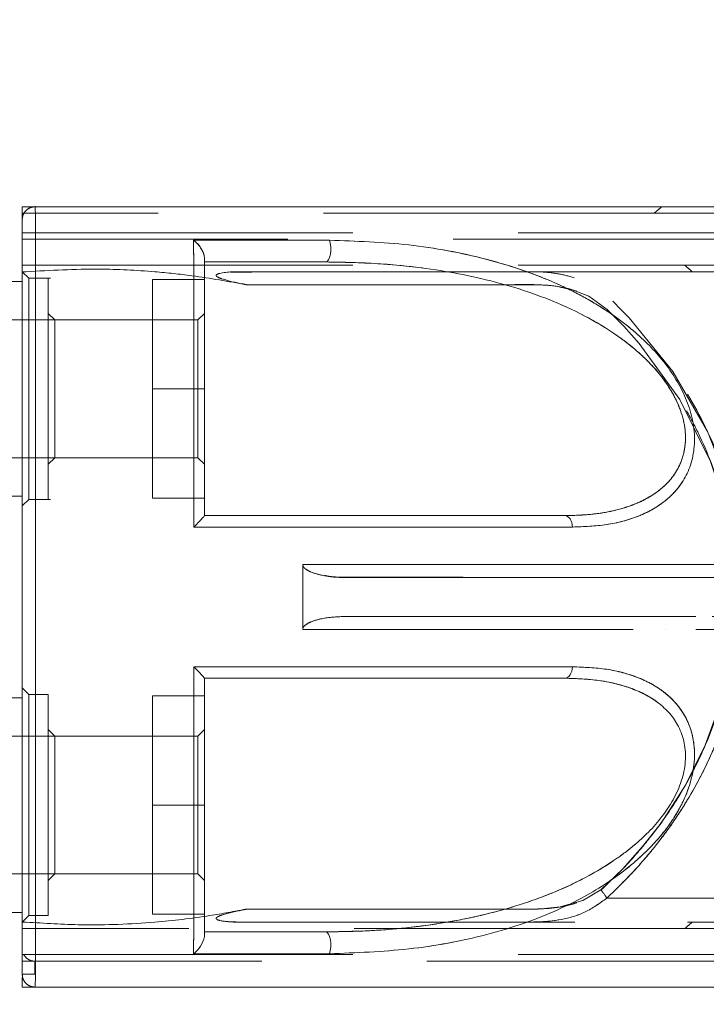
# Model space of a CAD drawing. Units: millimetres. Extents: x 0 to 420, y 0 to 297.
# Drawn here: x 107 to 110, y 153 to 156 of the extents above; entities that cross this region are included whole.
import ezdxf

# ---------------------------------------------------------------- set-up
doc = ezdxf.new("R2010")
doc.units = ezdxf.units.MM
doc.linetypes.add('HIDDEN', pattern=[1.905, 1.27, -0.635])
doc.layers.add('标注层', color=7, linetype='Continuous')
doc.styles.add('SLDTEXTSTYLE1', font='GOTHIC.TTF', dxfattribs={"width": 0.913})
doc.dimstyles.new('SLDDIMSTYLE1', dxfattribs={"dimtxt": 3.5, "dimasz": 3.302, "dimexe": 0, "dimexo": 0.0625, "dimgap": 0.875, "dimtad": 2, "dimdec": 3, "dimlfac": 20, "dimrnd": 1e-09, "dimzin": 12, "dimdsep": 46, "dimtxsty": 'SLDTEXTSTYLE1', "dimsah": 1, "dimcen": 0.09, "dimadec": 0, "dimazin": 3, "dimtfac": 1, "dimtdec": 3, "dimtofl": 0, "dimtmove": 0, "dimatfit": 3, "dimfxl": 1, "dimfrac": 2, "dimtolj": 1, "dimtzin": 12, "dimarcsym": 0})

# ---------------------------------------------------------------- blocks, each defined once
blk = doc.blocks.new('_D_4')
at = {"layer": '标注层'}
for p, q in [((104.6079, 170.5184), (81.4392, 170.5184)), ((110.3079, 170.5184), (104.6079, 170.5184))]:
    blk.add_line(p, q, dxfattribs=at)
for points in [[(104.6079, 170.5184), (107.9099, 170.0104), (107.9099, 171.0264)], [(110.3079, 170.5184), (107.0059, 171.0264), (107.0059, 170.0104)]]:
    blk.add_solid(points, dxfattribs=at)
at = {"layer": '标注层', "char_height": 3.5, "attachment_point": 1, "style": 'SLDTEXTSTYLE1'}
for s, insert in [('%%c', (81.4392, 174.9891, 0.08)), ('x3', (97.3197, 175.0426, 0.08)), ('114', (86.7176, 175.0426, 0.08))]:
    blk.add_mtext(s, dxfattribs=dict(at, insert=insert))

msp = doc.modelspace()

# ---------------------------------------------------------------- linework, layer by layer
at = {"color": 7, "linetype": 'HIDDEN', "lineweight": 0}
for p, q in [((107.507944, 155.556817), (107.507944, 155.572874)), ((107.507944, 155.497868), (110.332945, 155.497868)), ((110.432947, 155.47287), (107.507944, 155.47287)), ((107.507944, 155.347879), (107.523796, 155.347879)), ((107.523796, 155.347879), (107.507944, 155.347879)), ((107.507944, 155.347879), (107.52379, 155.347879)), ((107.532945, 155.322869), (107.507944, 155.347867)), ((109.922534, 155.347867), (110.125265, 155.347867)), ((107.507944, 155.310376), (107.458195, 155.310376)), ((107.532945, 154.472871), (107.532945, 155.322869)), ((107.616174, 155.322869), (107.532945, 155.322869)), ((108.207944, 155.317874), (108.007947, 155.317874)), ((108.007947, 155.317874), (108.007947, 154.897876)), ((107.632944, 155.162866), (107.607883, 155.187936)), ((108.207944, 155.187864), (108.182946, 155.162866)), ((107.632944, 155.162866), (107.458007, 155.162866)), ((107.632944, 155.162866), (107.632944, 154.897876)), ((108.182946, 155.162866), (107.632944, 155.162866)), ((108.182946, 155.162866), (108.182946, 154.632873)), ((107.632944, 154.897876), (107.632944, 154.632873)), ((108.207944, 154.897876), (108.007947, 154.897876)), ((108.007947, 154.897876), (108.007947, 154.477866)), ((107.458007, 154.632873), (107.632944, 154.632873)), ((107.607883, 154.607804), (107.632944, 154.632873)), ((107.632944, 154.632873), (108.182946, 154.632873)), ((108.182946, 154.632873), (108.207944, 154.607875)), ((107.458195, 154.485376), (107.507944, 154.485376)), ((107.507944, 154.447873), (107.532945, 154.472871)), ((107.532945, 154.472871), (107.616174, 154.472871)), ((108.207944, 154.477866), (108.007947, 154.477866)), ((108.207944, 154.410369), (108.207944, 154.41025)), ((108.585411, 153.972871), (108.585417, 154.222865)), ((108.585414, 154.222865), (108.585414, 153.972871)), ((108.696455, 154.175753), (109.202111, 154.173775)), ((109.91402, 154.172869), (108.743691, 154.172869)), ((108.743691, 154.172869), (109.473863, 154.172869)), ((109.473863, 154.172869), (109.630096, 154.172869)), ((109.630096, 154.172869), (109.75014, 154.172869)), ((108.743688, 154.022868), (108.764336, 154.022868)), ((108.764339, 154.022868), (108.743688, 154.022868)), ((109.914377, 154.022879), (108.764339, 154.022868)), ((107.532945, 153.722865), (107.507944, 153.747864)), ((107.532945, 152.872867), (107.532945, 153.722865)), ((107.607946, 153.722865), (107.532945, 153.722865)), ((107.607946, 153.297872), (107.607946, 153.722865)), ((108.207944, 153.717871), (108.007947, 153.717871)), ((108.007947, 153.717871), (108.007947, 153.297872)), ((108.013183, 153.562875), (107.457945, 153.562875)), ((107.632944, 153.562875), (107.607883, 153.587932)), ((107.632944, 153.562875), (107.632944, 153.297872)), ((108.182946, 153.562875), (108.013183, 153.562875)), ((108.207944, 153.587873), (108.182946, 153.562875)), ((108.182946, 153.562875), (108.182946, 153.03287)), ((107.607946, 152.872867), (107.607946, 153.297872)), ((107.632944, 153.297872), (107.632944, 153.03287)), ((108.207944, 153.297872), (108.007947, 153.297872)), ((108.007947, 153.297872), (108.007947, 152.877874)), ((107.457945, 153.03287), (108.013183, 153.03287)), ((107.607883, 153.007812), (107.632944, 153.03287)), ((108.013183, 153.03287), (108.182946, 153.03287)), ((108.182946, 153.03287), (108.207944, 153.007872)), ((107.507944, 152.847869), (107.532945, 152.872867)), ((107.532945, 152.872867), (107.607946, 152.872867)), ((108.207944, 152.877874), (108.007947, 152.877874)), ((107.507944, 152.847869), (107.523799, 152.847869)), ((107.523829, 152.847869), (107.507944, 152.847869)), ((107.507944, 152.847869), (107.523829, 152.847869)), ((108.390775, 152.847869), (108.360252, 152.847869)), ((108.481205, 152.847869), (108.360323, 152.847869)), ((108.360323, 152.847869), (108.480498, 152.847869)), ((110.10901, 152.847869), (110.06383, 152.847869)), ((107.507944, 152.722866), (110.432947, 152.722866)), ((107.507944, 152.697868), (107.556236, 152.697868)), ((107.556236, 152.697868), (107.556236, 152.647872)), ((110.332945, 152.697868), (107.556236, 152.697868)), ((107.556236, 152.647872), (107.507944, 152.647872)), ((107.507944, 152.597875), (107.507944, 152.635581)), ((107.507944, 152.597875), (107.934323, 152.597875)), ((108.433944, 152.597875), (108.567077, 152.597875)), ((109.455788, 152.597864), (109.546736, 152.597864))]:
    msp.add_line(p, q, dxfattribs=at)
at = {"color": 7, "linetype": 'Continuous', "lineweight": 15}
for p, q in [((108.207944, 153.785486), (108.207944, 153.785367)), ((107.507944, 153.710372), (107.457945, 153.710372)), ((107.457945, 152.885373), (107.507944, 152.885373))]:
    msp.add_line(p, q, dxfattribs=at)
at = {"color": 7, "linetype": 'Continuous', "lineweight": 15, "flags": 128}
for points in [[(108.673823, 155.38537), (108.679426, 155.387456), (108.684561, 155.393524), (108.688802, 155.403073), (108.691797, 155.415316), (108.693296, 155.429227), (108.693174, 155.443652), (108.691439, 155.457384), (108.688241, 155.469282)], [(109.592748, 154.410369), (109.598058, 154.409559), (109.603196, 154.407139), (109.607995, 154.403193), (109.612292, 154.39784), (109.615955, 154.391284), (109.618861, 154.383702), (109.620911, 154.375369), (109.622046, 154.366548)], [(109.592748, 153.785367), (109.598061, 153.786189), (109.603196, 153.788609), (109.607995, 153.792555), (109.612295, 153.797896), (109.615955, 153.804464), (109.618861, 153.812034), (109.620914, 153.820367), (109.622046, 153.8292)], [(108.673793, 152.810366), (108.679399, 152.808292), (108.684534, 152.802212), (108.688778, 152.792652), (108.69177, 152.780397), (108.693266, 152.766485), (108.693141, 152.752061), (108.691403, 152.738316), (108.6882, 152.726419)]]:
    msp.add_lwpolyline(points, dxfattribs=at)
at = {"color": 7, "linetype": 'HIDDEN', "lineweight": 0, "flags": 128}
for points in [[(108.673823, 155.38537), (108.679426, 155.387456), (108.684561, 155.393524), (108.688802, 155.403073), (108.691797, 155.415316), (108.693296, 155.429227), (108.693174, 155.443652), (108.691439, 155.457384), (108.688241, 155.469282)], [(109.161735, 155.347867), (109.128755, 155.347867), (109.047046, 155.347867), (108.965993, 155.347867), (108.885825, 155.347867), (108.803645, 155.347867), (108.360285, 155.347879)], [(110.161313, 154.172869), (110.162762, 154.172869), (110.17063, 154.173059), (110.174683, 154.173345), (110.176751, 154.173548), (110.1778, 154.173667), (110.178325, 154.173727), (110.17859, 154.173763), (110.178721, 154.173775), (110.17879, 154.173787), (110.178822, 154.173787), (110.178837, 154.173787), (110.178846, 154.173798), (110.178852, 154.173798), (110.178852, 154.173798), (110.178855, 154.173798), (110.178855, 154.173798), (110.210133, 154.182191), (110.237879, 154.199107), (110.259277, 154.223699), (110.271606, 154.254467), (110.269597, 154.306538), (110.262007, 154.353828), (110.21378, 154.548271), (110.140467, 154.73413), (110.007504, 154.964228), (109.839058, 155.171163), (109.807986, 155.203123), (109.777683, 155.233128), (109.74339, 155.264408), (109.710386, 155.287416), (109.670737, 155.308277), (109.624755, 155.325754), (109.575596, 155.338235), (109.52985, 155.345054), (109.472388, 155.347867), (109.443939, 155.347867)], [(108.585417, 154.222865), (108.78664, 154.222865), (108.987865, 154.222865), (109.189087, 154.222865), (109.390309, 154.222865), (109.591535, 154.222877), (109.734821, 154.222877), (109.866425, 154.222877), (109.98635, 154.222877), (110.094595, 154.222877), (110.126036, 154.222877), (110.157478, 154.222877), (110.174927, 154.223497), (110.189319, 154.225368), (110.205403, 154.230065), (110.218939, 154.237409), (110.230932, 154.248781), (110.238346, 154.263444), (110.239208, 154.279895), (110.230941, 154.333956), (110.220641, 154.388518), (110.200542, 154.472287), (110.152143, 154.619129), (110.034531, 154.857213), (109.87857, 155.072672), (109.819138, 155.13875), (109.755582, 155.202229), (109.684375, 155.253811), (109.624901, 155.277557), (109.557498, 155.292387), (109.526753, 155.295749), (109.491664, 155.297513), (109.458697, 155.297906), (109.44221, 155.297906), (109.433964, 155.297894), (109.429842, 155.297882), (109.427783, 155.297882), (109.426752, 155.297871), (109.426236, 155.297871), (109.425977, 155.297871), (109.425849, 155.297871), (109.425786, 155.297871), (109.425753, 155.297871), (109.425735, 155.297871), (109.42573, 155.297871), (109.425724, 155.297871), (109.425724, 155.297871), (109.425721, 155.297871), (109.425721, 155.297871), (109.425721, 155.297871), (109.425721, 155.297871), (109.425709, 155.297871), (109.425682, 155.297871), (109.425578, 155.297871), (109.425178, 155.297871), (109.423608, 155.297871), (109.417382, 155.297871), (109.39258, 155.297871), (109.341094, 155.297871), (109.2659, 155.297871), (109.167004, 155.297871), (109.044403, 155.297871), (108.8981, 155.297871), (108.665791, 155.297871), (108.489916, 155.297871), (108.370477, 155.297882)], [(109.592748, 154.410369), (109.598058, 154.409559), (109.603196, 154.407139), (109.607995, 154.403193), (109.612292, 154.39784), (109.615955, 154.391284), (109.618861, 154.383702), (109.620911, 154.375369), (109.622046, 154.366548)], [(109.731248, 152.971525), (109.815455, 153.053148), (109.891239, 153.13806), (109.961891, 153.228886), (110.055822, 153.374548), (110.132033, 153.527481), (110.190931, 153.689892), (110.230526, 153.859348), (110.233977, 153.880603), (110.237184, 153.90243), (110.238728, 153.924389), (110.236895, 153.935511), (110.232615, 153.944654), (110.216978, 153.959699), (110.197115, 153.968818), (110.175774, 153.972418), (110.153919, 153.972871), (110.06678, 153.972883), (110.023209, 153.972883), (110.001424, 153.972871), (109.990531, 153.972871), (109.985086, 153.972871), (109.982362, 153.972871), (109.981, 153.972871), (109.980321, 153.972871), (109.979981, 153.972871), (109.979811, 153.972871), (109.979725, 153.972871), (109.979683, 153.972871), (109.979662, 153.972871), (109.97965, 153.972871), (109.979644, 153.972871), (109.979641, 153.972871), (109.979641, 153.972871), (109.979641, 153.972871), (109.979638, 153.972871), (109.979635, 153.972871), (109.979612, 153.972871), (109.979537, 153.972871), (109.979266, 153.972871), (109.978214, 153.972871), (109.974068, 153.972871), (109.957621, 153.972871), (109.8921, 153.972871), (109.783077, 153.972871), (109.630549, 153.972871), (109.434518, 153.972871), (109.194988, 153.972871), (108.911952, 153.972871), (108.585411, 153.972871)], [(109.592748, 153.785367), (109.598061, 153.786189), (109.603196, 153.788609), (109.607995, 153.792555), (109.612295, 153.797896), (109.615955, 153.804464), (109.618861, 153.812034), (109.620914, 153.820367), (109.622046, 153.8292)], [(109.731248, 152.971525), (109.661382, 152.931125), (109.574479, 152.906127), (109.48953, 152.898199), (109.446517, 152.897735), (109.424976, 152.89777), (109.414205, 152.897818), (109.40882, 152.897842), (109.406129, 152.897854), (109.404781, 152.897854), (109.404108, 152.897866), (109.403771, 152.897866), (109.403604, 152.897866), (109.403521, 152.897866), (109.403476, 152.897866), (109.403455, 152.897866), (109.403446, 152.897866), (109.40344, 152.897866), (109.403437, 152.897866), (109.403437, 152.897866), (109.403437, 152.897866), (109.059122, 152.897866), (108.370492, 152.897866)], [(108.673793, 152.810366), (108.679399, 152.808292), (108.684534, 152.802212), (108.688778, 152.792652), (108.69177, 152.780397), (108.693266, 152.766485), (108.693141, 152.752061), (108.691403, 152.738316), (108.6882, 152.726419)]]:
    msp.add_lwpolyline(points, dxfattribs=at)
at = {"color": 7, "linetype": 'HIDDEN', "lineweight": 0}
for centre, radius, start, end in [((108.105254, 155.38466), 0.104357, 10.255332, 54.18207), ((109.448078, 152.746876), 0.361459, 32.281299, 38.426235)]:
    msp.add_arc(centre, radius, start, end, dxfattribs=at)
at = {"color": 7, "linetype": 'Continuous', "lineweight": 15}
msp.add_arc((108.105079, 152.811149), 0.104545, 305.858159, 349.715693, dxfattribs=at)
at = {"color": 7, "linetype": 'HIDDEN', "lineweight": 0}
for points, knots in [([(108.718234, 155.597873), (108.686299, 155.597873), (108.542279, 155.597873), (108.264307, 155.597873), (107.891188, 155.597873), (107.635864, 155.597873), (107.507944, 155.597873)], [0, 0, 0, 0, 0.08653772, 0.3902636, 0.69451469, 1, 1, 1, 1]), ([(107.507944, 155.572874), (107.507944, 155.574976), (107.507944, 155.579182), (107.507944, 155.587519), (107.507944, 155.593749), (107.507944, 155.597873)], [0, 0, 0, 0, 0.25237397, 0.50503476, 1, 1, 1, 1]), ([(107.557943, 155.597873), (107.551621, 155.597201), (107.541905, 155.596168), (107.530187, 155.589848), (107.522149, 155.58332), (107.515709, 155.575219), (107.509506, 155.563464), (107.50856, 155.553761), (107.507944, 155.547447)], [0, 0, 0, 0, 0.24011984, 0.36895067, 0.50038595, 0.63180148, 0.76040539, 1, 1, 1, 1]), ([(107.507944, 155.547447), (107.508574, 155.553737), (107.509872, 155.566709), (107.521471, 155.583996), (107.538659, 155.595777), (107.551646, 155.597188), (107.557946, 155.597873)], [0, 0, 0, 0, 0.24228721, 0.49968954, 0.75727638, 1, 1, 1, 1]), ([(110.307944, 155.597873), (110.302893, 155.597873), (110.280485, 155.597873), (110.186874, 155.597873), (110.035574, 155.597873), (109.894766, 155.597873), (109.82669, 155.597873)], [0, 0, 0, 0, 0.08975173, 0.39814486, 0.70902381, 1, 1, 1, 1]), ([(109.965032, 155.597885), (109.96011, 155.593717), (109.950267, 155.585384), (109.94043, 155.577043), (109.935513, 155.572874)], [0, 0, 0, 0, 0.50016874, 1, 1, 1, 1]), ([(107.507944, 155.572874), (107.531771, 155.572874), (107.580012, 155.572874), (107.627979, 155.572874), (107.652256, 155.572874)], [0, 0, 0, 0, 0.49389885, 1, 1, 1, 1]), ([(109.935516, 155.572874), (109.923147, 155.572874), (109.86124, 155.572874), (109.73683, 155.572874), (109.548682, 155.572874), (109.339185, 155.572874), (109.110723, 155.572874), (108.86554, 155.572874), (108.60613, 155.572874), (108.335115, 155.572874), (108.060772, 155.572874), (107.786406, 155.572874), (107.605231, 155.572874), (107.514644, 155.572874)], [0, 0, 0, 0, 0.02464819, 0.12335856, 0.22206899, 0.32077923, 0.41949037, 0.51820057, 0.6169109, 0.71562091, 0.81433133, 0.90716555, 1, 1, 1, 1]), ([(109.825143, 155.572874), (109.864206, 155.572874), (109.904906, 155.572874), (109.936751, 155.572874), (109.938031, 155.572874)], [0, 0, 0, 0, 0.95978271, 1, 1, 1, 1]), ([(109.935516, 155.572874), (109.947437, 155.572874), (110.007099, 155.572874), (110.094521, 155.572874), (110.186033, 155.572874), (110.262225, 155.572874), (110.320765, 155.572874), (110.328865, 155.572874), (110.332945, 155.572874)], [0, 0, 0, 0, 0.046726397, 0.233849184, 0.389581933, 0.54639621, 0.771542349, 1, 1, 1, 1]), ([(108.166325, 155.469282), (108.255084, 155.469282), (108.432767, 155.469282), (108.60303, 155.469282), (108.688241, 155.469282)], [0, 0, 0, 0, 0.49953243, 1, 1, 1, 1]), ([(108.1678, 154.366548), (108.16777, 154.465943), (108.16771, 154.665179), (108.167552, 154.9201), (108.167294, 155.132736), (108.167232, 155.308201), (108.166629, 155.415307), (108.166325, 155.469282)], [0, 0, 0, 0, 0.2475802, 0.49627254, 0.66328703, 0.83031939, 1, 1, 1, 1]), ([(108.688241, 155.469282), (108.790255, 155.465576), (108.994351, 155.458163), (109.244564, 155.411674), (109.439313, 155.353088), (109.567756, 155.301247), (109.67628, 155.246197), (109.765992, 155.190998), (109.843811, 155.132765), (109.909813, 155.073228), (109.966214, 155.011677), (110.014932, 154.944823), (110.05486, 154.870932), (110.082099, 154.792841), (110.093587, 154.712524), (110.086603, 154.636733), (110.063968, 154.570683), (110.028554, 154.514866), (109.984172, 154.470207), (109.931947, 154.434235), (109.856845, 154.398772), (109.754053, 154.371296), (109.666114, 154.368133), (109.622046, 154.366548)], [0, 0, 0, 0, 0.12480068, 0.24968506, 0.313139, 0.37405504, 0.41784369, 0.45942, 0.49913028, 0.53161066, 0.56210111, 0.59432285, 0.62478056, 0.65620313, 0.68768929, 0.7192205, 0.75055155, 0.78071277, 0.81297621, 0.8434606, 0.87593095, 0.9378268, 1, 1, 1, 1]), ([(107.507944, 155.372877), (107.579404, 155.372877), (107.795608, 155.372877), (108.153259, 155.372877), (108.567279, 155.372877), (108.957721, 155.372876), (109.316512, 155.372881), (109.617401, 155.372862), (109.865608, 155.372866), (109.9902, 155.372865), (110.052952, 155.372865)], [0, 0, 0, 0, 0.0691695, 0.20927648, 0.34938351, 0.48799342, 0.62810111, 0.76820798, 0.88325531, 1, 1, 1, 1]), ([(108.207944, 155.40324), (108.207944, 155.399251), (108.207944, 155.391279), (108.207944, 155.386088), (108.207944, 155.385562), (108.207944, 155.38537)], [0, 0, 0, 0, 0.38850139, 0.77652619, 1, 1, 1, 1]), ([(109.592748, 154.410369), (109.622265, 154.411054), (109.680399, 154.412404), (109.763345, 154.424396), (109.836559, 154.443885), (109.898592, 154.470243), (109.951366, 154.502696), (109.995948, 154.543369), (110.031853, 154.595414), (110.053916, 154.657851), (110.058636, 154.730496), (110.042521, 154.806196), (110.010523, 154.877631), (109.9668, 154.943355), (109.915739, 155.00153), (109.85769, 155.054518), (109.777097, 155.11596), (109.668267, 155.181359), (109.535462, 155.241573), (109.395971, 155.290177), (109.241286, 155.330803), (109.065675, 155.361901), (108.8725, 155.381852), (108.740626, 155.384187), (108.673823, 155.38537)], [0, 0, 0, 0, 0.042532536, 0.083769801, 0.124307146, 0.157401037, 0.18739993, 0.220018041, 0.249861505, 0.281259316, 0.312675188, 0.344003071, 0.375462177, 0.405677168, 0.437722897, 0.468129039, 0.500918573, 0.561969729, 0.625883041, 0.684983384, 0.75033426, 0.831061325, 0.914421857, 1, 1, 1, 1]), ([(110.349962, 155.372865), (110.317136, 155.372865), (110.247445, 155.372865), (110.066641, 155.372865), (109.870566, 155.372865), (109.727523, 155.372865), (109.680015, 155.372865)], [0, 0, 0, 0, 0.26035808, 0.55273854, 0.85145447, 1, 1, 1, 1]), ([(110.052949, 155.372865), (110.057802, 155.368701), (110.067513, 155.360368), (110.077221, 155.352035), (110.082078, 155.347867)], [0, 0, 0, 0, 0.49976211, 1, 1, 1, 1]), ([(110.052952, 155.372865), (110.086574, 155.372865), (110.187573, 155.372865), (110.314898, 155.372865), (110.414522, 155.372865), (110.426821, 155.372865), (110.432947, 155.372865)], [0, 0, 0, 0, 0.14119173, 0.42413126, 0.71320106, 1, 1, 1, 1]), ([(108.370486, 155.297882), (108.300485, 155.31051), (108.1833, 155.33165), (107.994129, 155.351228), (107.781649, 155.362514), (107.617203, 155.35318), (107.523796, 155.347879)], [0, 0, 0, 0, 0.2506798, 0.4196463, 0.67035099, 1, 1, 1, 1]), ([(108.360288, 155.347879), (108.328018, 155.348117), (108.291702, 155.348386), (108.258314, 155.339258), (108.254232, 155.336521), (108.253085, 155.334922), (108.252882, 155.333427), (108.253481, 155.331806), (108.255378, 155.329681), (108.262146, 155.325296), (108.295605, 155.313139), (108.333534, 155.30533), (108.365584, 155.29887), (108.370486, 155.297882)], [0, 0, 0, 0, 0.405778937, 0.456655949, 0.47175221, 0.4818486, 0.489954479, 0.498094357, 0.509168401, 0.529593028, 0.600183309, 0.938848129, 1, 1, 1, 1]), ([(108.5908, 155.347879), (108.529984, 155.347816), (108.435901, 155.347718), (108.341858, 155.34619), (108.308604, 155.34565)], [0, 0, 0, 0, 0.64639842, 1, 1, 1, 1]), ([(108.320588, 155.346985), (108.321215, 155.34705), (108.334111, 155.348382), (108.347522, 155.348124), (108.360282, 155.347879)], [0, 0, 0, 0, 0.04865562, 1, 1, 1, 1]), ([(108.419216, 155.347879), (108.38691, 155.347926), (108.354022, 155.347975), (108.321173, 155.347072), (108.320591, 155.347056)], [0, 0, 0, 0, 0.98227849, 1, 1, 1, 1]), ([(108.360282, 155.347879), (108.428771, 155.347879), (108.518636, 155.347879), (108.602687, 155.347879), (108.622679, 155.347879)], [0, 0, 0, 0, 0.762143779, 1, 1, 1, 1]), ([(110.082081, 155.347867), (110.062175, 155.347867), (110.002432, 155.347867), (109.890229, 155.347867), (109.740642, 155.347867), (109.57564, 155.347867), (109.397264, 155.347868), (109.205884, 155.347863), (108.97318, 155.347885), (108.693455, 155.347877), (108.471854, 155.347878), (108.360288, 155.347879)], [0, 0, 0, 0, 0.05294408, 0.15889499, 0.26554049, 0.37149114, 0.47813558, 0.58408693, 0.69073171, 0.84429631, 1, 1, 1, 1]), ([(108.360291, 155.347879), (108.408936, 155.34788), (108.506873, 155.347883), (108.654951, 155.347862), (108.803842, 155.347869), (108.952192, 155.347864), (109.100218, 155.347877), (109.24971, 155.347828), (109.366523, 155.347972), (109.446046, 155.347766), (109.489536, 155.348186), (109.538902, 155.345053), (109.596743, 155.335181), (109.659317, 155.315024), (109.718374, 155.285476), (109.783274, 155.230372), (109.854256, 155.156301), (109.93409, 155.064927), (110.039471, 154.924346), (110.151045, 154.730562), (110.216903, 154.547953), (110.243562, 154.442619), (110.250882, 154.4107), (110.25753, 154.378597), (110.263095, 154.347916), (110.267461, 154.322313), (110.270615, 154.300659), (110.274125, 154.277785), (110.272367, 154.248303), (110.260157, 154.223038), (110.245735, 154.205792), (110.233696, 154.195308), (110.219579, 154.186291), (110.204577, 154.179527), (110.188178, 154.174953), (110.164337, 154.171849), (110.134078, 154.173141), (110.091197, 154.172744), (110.027179, 154.172949), (109.965379, 154.172864), (109.922525, 154.172868), (109.91402, 154.172869)], [0, 0, 0, 0, 0.049349886, 0.099355729, 0.150222727, 0.20039463, 0.24985506, 0.300385877, 0.352070681, 0.368303291, 0.381140955, 0.396055431, 0.418123707, 0.4401552, 0.462204329, 0.484230601, 0.525564087, 0.566049863, 0.60678552, 0.703020342, 0.790663745, 0.801663044, 0.812677193, 0.823707715, 0.834743669, 0.844139082, 0.849916942, 0.856824484, 0.867487923, 0.879137022, 0.884473376, 0.890328083, 0.895373966, 0.90160199, 0.907219598, 0.912821684, 0.926533782, 0.937261153, 0.95652795, 0.991372289, 1, 1, 1, 1]), ([(108.894405, 155.347879), (108.912895, 155.347879), (109.050478, 155.347879), (109.17164, 155.347873), (109.276518, 155.347867)], [0, 0, 0, 0, 0.134389996, 1, 1, 1, 1]), ([(110.199901, 155.347867), (110.183614, 155.347867), (110.126937, 155.347867), (109.998025, 155.347867), (109.814236, 155.347867), (109.596571, 155.347867), (109.379616, 155.347867), (109.224472, 155.347867), (109.161541, 155.347867)], [0, 0, 0, 0, 0.07726866, 0.26888674, 0.46570559, 0.66364089, 0.86356195, 1, 1, 1, 1]), ([(110.082078, 155.347867), (110.101101, 155.347867), (110.158195, 155.347867), (110.241917, 155.347867), (110.293961, 155.347867), (110.320067, 155.347867)], [0, 0, 0, 0, 0.19938086, 0.59838676, 1, 1, 1, 1]), ([(107.607946, 154.897876), (107.607946, 154.953565), (107.607946, 155.064945), (107.607946, 155.205425), (107.607946, 155.3037), (107.607946, 155.316479), (107.607946, 155.322869)], [0, 0, 0, 0, 0.24999782, 0.49999724, 0.74999711, 1, 1, 1, 1]), ([(108.370486, 155.297882), (108.425609, 155.297878), (108.535855, 155.297868), (108.701224, 155.297867), (108.866592, 155.297886), (109.031962, 155.297811), (109.197326, 155.298094), (109.335815, 155.29721), (109.44643, 155.29903), (109.529308, 155.297258), (109.604874, 155.285279), (109.671739, 155.262075), (109.72153, 155.233561), (109.759461, 155.200752), (109.789873, 155.170069), (109.833591, 155.123484), (109.88963, 155.061467), (109.953398, 154.980328), (110.012119, 154.895467), (110.065109, 154.806987), (110.135807, 154.669164), (110.185275, 154.535006), (110.216839, 154.409307), (110.228731, 154.345289), (110.238706, 154.297449), (110.239366, 154.267001), (110.235861, 154.256397), (110.230268, 154.246969), (110.220011, 154.237218), (110.201002, 154.226825), (110.174144, 154.222069), (110.148015, 154.222866), (110.122395, 154.222881), (110.094888, 154.222879), (110.063574, 154.222862), (109.998785, 154.222868), (109.867322, 154.22286), (109.384815, 154.222905), (108.945505, 154.222883), (108.585414, 154.222865)], [0, 0, 0, 0, 0.039841927, 0.079683139, 0.119525061, 0.159366278, 0.1992082, 0.239049412, 0.259453798, 0.279176574, 0.298907479, 0.314456723, 0.330085047, 0.339967134, 0.350535986, 0.361217681, 0.386008815, 0.410738963, 0.435496755, 0.460276537, 0.48491961, 0.546919637, 0.562482489, 0.578085333, 0.59370717, 0.597649296, 0.599682721, 0.601649787, 0.605492989, 0.609713358, 0.617134551, 0.624833612, 0.628621888, 0.635648378, 0.644716908, 0.651254431, 0.682476587, 0.739734689, 1, 1, 1, 1]), ([(107.607946, 154.472871), (107.607946, 154.47926), (107.607946, 154.492039), (107.607946, 154.590315), (107.607946, 154.730798), (107.607946, 154.842182), (107.607946, 154.897876)], [0, 0, 0, 0, 0.24999848, 0.49999395, 0.74998896, 1, 1, 1, 1]), ([(109.622046, 154.366548), (109.511797, 154.366548), (109.291311, 154.366548), (108.932461, 154.366548), (108.558303, 154.366548), (108.297964, 154.366548), (108.1678, 154.366548)], [0, 0, 0, 0, 0.25004165, 0.50005215, 0.75003631, 1, 1, 1, 1]), ([(108.743691, 154.172869), (108.71534, 154.174346), (108.67273, 154.176566), (108.623739, 154.190202), (108.600436, 154.201716), (108.590244, 154.210409), (108.586057, 154.217148), (108.585621, 154.221026), (108.585414, 154.222865)], [0, 0, 0, 0, 0.49772802, 0.74802888, 0.87344186, 0.93801209, 0.97059483, 1, 1, 1, 1]), ([(108.585417, 154.222865), (108.58562, 154.22106), (108.586073, 154.217022), (108.588378, 154.213769), (108.589652, 154.211969)], [0, 0, 0, 0, 0.446878342, 1, 1, 1, 1]), ([(108.669758, 154.180379), (108.675384, 154.179058), (108.699827, 154.173321), (108.724612, 154.173065), (108.743691, 154.172869)], [0, 0, 0, 0, 0.23019489, 1, 1, 1, 1]), ([(108.743691, 154.172869), (108.845056, 154.172869), (109.047786, 154.172869), (109.328718, 154.172869), (109.588563, 154.172869), (109.822017, 154.172869), (110.029649, 154.172869), (110.141716, 154.172869), (110.19775, 154.172869)], [0, 0, 0, 0, 0.16666727, 0.33333355, 0.50000015, 0.66666659, 0.8333333, 1, 1, 1, 1]), ([(108.743691, 154.172869), (108.783934, 154.172869), (108.905018, 154.172869), (109.099338, 154.172869), (109.342964, 154.172869), (109.589475, 154.172869), (109.829061, 154.172869), (110.039923, 154.172869), (110.152349, 154.172869), (110.207945, 154.172869)], [0, 0, 0, 0, 0.06493256, 0.19537544, 0.32581869, 0.49514882, 0.66501905, 0.83434862, 1, 1, 1, 1]), ([(108.585414, 153.972871), (108.585575, 153.974463), (108.585912, 153.977805), (108.58966, 153.984679), (108.599853, 153.993773), (108.623498, 154.005427), (108.672555, 154.019202), (108.715255, 154.021402), (108.743688, 154.022868)], [0, 0, 0, 0, 0.02548214, 0.05349038, 0.12508188, 0.2502675, 0.50074841, 1, 1, 1, 1]), ([(108.743688, 154.022868), (108.844826, 154.022868), (109.047099, 154.022868), (109.287012, 154.022868), (109.41749, 154.022868), (109.462753, 154.022868)], [0, 0, 0, 0, 0.395075792, 0.790149472, 1, 1, 1, 1]), ([(110.095698, 154.022868), (110.066146, 154.022868), (109.990882, 154.022868), (109.831601, 154.022868), (109.614389, 154.022868), (109.349375, 154.022868), (109.060143, 154.022868), (108.849891, 154.022868), (108.743688, 154.022868)], [0, 0, 0, 0, 0.09251226, 0.23561522, 0.42557642, 0.61614411, 0.80610597, 1, 1, 1, 1]), ([(108.764336, 154.022868), (108.904766, 154.022868), (109.194704, 154.022868), (109.633838, 154.022868), (109.946553, 154.022868), (110.121332, 154.022868), (110.146978, 154.022868), (110.158667, 154.022868)], [0, 0, 0, 0, 0.30215054, 0.62382887, 0.94489073, 0.97488125, 1, 1, 1, 1]), ([(109.37894, 154.022868), (109.416866, 154.022868), (109.552439, 154.022868), (109.754747, 154.022868), (109.955607, 154.022868), (110.054427, 154.022868), (110.090101, 154.022868)], [0, 0, 0, 0, 0.13072191, 0.46729021, 0.80769133, 1, 1, 1, 1]), ([(110.158667, 154.022868), (110.16093, 154.022881), (110.170397, 154.022935), (110.186827, 154.021454), (110.207839, 154.015239), (110.227055, 154.005446), (110.244193, 153.991915), (110.257747, 153.975784), (110.267996, 153.956142), (110.273655, 153.935079), (110.273072, 153.90581), (110.26694, 153.870241), (110.25811, 153.818754), (110.245433, 153.759187), (110.227852, 153.691985), (110.207179, 153.625707), (110.183505, 153.560459), (110.143688, 153.464551), (110.080854, 153.341241), (109.996778, 153.212522), (109.914436, 153.107326), (109.837517, 153.021002), (109.782066, 152.967382), (109.753668, 152.939923)], [0, 0, 0, 0, 0.005205559, 0.02177342, 0.03847536, 0.056709039, 0.071690291, 0.089024488, 0.105078603, 0.122419557, 0.138411971, 0.171744779, 0.205120952, 0.25825631, 0.311347548, 0.364409498, 0.417470217, 0.470544831, 0.602644606, 0.734442958, 0.82295012, 0.909329523, 1, 1, 1, 1]), ([(109.753668, 152.939923), (109.781128, 152.966395), (109.835224, 153.018547), (109.909979, 153.102156), (109.990358, 153.203795), (110.07226, 153.327027), (110.149623, 153.474286), (110.211056, 153.629315), (110.247762, 153.763998), (110.264521, 153.853433), (110.270452, 153.895716), (110.273983, 153.917079), (110.272868, 153.938582), (110.265415, 153.963848), (110.248032, 153.990191), (110.219401, 154.010881), (110.188676, 154.02232), (110.167005, 154.02211), (110.156569, 154.022009)], [0, 0, 0, 0, 0.08748227, 0.1723393, 0.25736646, 0.38476399, 0.51125056, 0.63822113, 0.76632406, 0.8305535, 0.84655902, 0.86420688, 0.88004916, 0.89538864, 0.92424753, 0.95087477, 0.97634072, 1, 1, 1, 1]), ([(109.789649, 154.022868), (109.799048, 154.022868), (109.886668, 154.022868), (109.990308, 154.022868), (110.070701, 154.022868), (110.093895, 154.022868)], [0, 0, 0, 0, 0.07876055, 0.7342164, 1, 1, 1, 1]), ([(108.585414, 153.972871), (108.845894, 153.972871), (109.220984, 153.972871), (109.611083, 153.972871), (109.755712, 153.972871), (109.800738, 153.972871), (109.845763, 153.972871), (109.890789, 153.972871), (109.935814, 153.972871), (109.992506, 153.972871), (110.052779, 153.972871), (110.107715, 153.972871), (110.138248, 153.972871), (110.150807, 153.972871), (110.153892, 153.972871), (110.154776, 153.972871), (110.155074, 153.972871), (110.155187, 153.972871), (110.155234, 153.972871), (110.155254, 153.972871), (110.155264, 153.972871), (110.162569, 153.972871), (110.177055, 153.972899), (110.198718, 153.969376), (110.215496, 153.961489), (110.226799, 153.952233), (110.233643, 153.943988), (110.237959, 153.934065), (110.239935, 153.915879), (110.235283, 153.89045), (110.223559, 153.811677), (110.193802, 153.688321), (110.135037, 153.526006), (110.057832, 153.371731), (109.974697, 153.243028), (109.891877, 153.137001), (109.815453, 153.050525), (109.759326, 152.997867), (109.731248, 152.971525)], [0, 0, 0, 0, 0.28159311, 0.405494, 0.42172006, 0.43794506, 0.45417007, 0.47039507, 0.48662007, 0.50284507, 0.53168235, 0.55177889, 0.56223364, 0.56469079, 0.56535557, 0.5655682, 0.5656466, 0.56567774, 0.56569064, 0.56569707, 0.56569922, 0.56570137, 0.57357813, 0.58136831, 0.58922732, 0.59325492, 0.59706151, 0.60066343, 0.60472203, 0.61652202, 0.62821271, 0.69051922, 0.75240376, 0.81362613, 0.87578204, 0.91705212, 0.9585054, 1, 1, 1, 1]), ([(108.166319, 152.726419), (108.166624, 152.780261), (108.16723, 152.88725), (108.167294, 153.062593), (108.167553, 153.275247), (108.167706, 153.530291), (108.167769, 153.729672), (108.1678, 153.8292)], [0, 0, 0, 0, 0.1692827, 0.3363837, 0.50339427, 0.75210024, 1, 1, 1, 1]), ([(108.1678, 153.8292), (108.297964, 153.8292), (108.558303, 153.8292), (108.932461, 153.8292), (109.291313, 153.8292), (109.511798, 153.8292), (109.622046, 153.8292)], [0, 0, 0, 0, 0.24996361, 0.49994778, 0.74995985, 1, 1, 1, 1]), ([(109.622046, 153.8292), (109.6663, 153.827585), (109.754696, 153.824359), (109.857926, 153.796626), (109.933132, 153.760869), (109.985217, 153.724868), (110.029341, 153.680011), (110.064542, 153.623892), (110.086874, 153.557568), (110.093527, 153.481835), (110.081793, 153.401911), (110.054598, 153.324243), (110.014746, 153.250654), (109.966097, 153.183957), (109.90975, 153.122454), (109.830565, 153.051029), (109.720918, 152.973417), (109.583409, 152.900762), (109.438472, 152.842332), (109.243574, 152.78384), (108.993729, 152.737712), (108.790079, 152.730185), (108.6882, 152.726419)], [0, 0, 0, 0, 0.06244399, 0.12472955, 0.15728975, 0.18765817, 0.21981649, 0.25005257, 0.28150029, 0.31291008, 0.34418452, 0.37546553, 0.40581593, 0.43794909, 0.46845889, 0.50092724, 0.56114649, 0.6259971, 0.68725928, 0.75090464, 0.87538511, 1, 1, 1, 1]), ([(108.673793, 152.810366), (108.724544, 152.81105), (108.821926, 152.812363), (108.969133, 152.823427), (109.111232, 152.8414), (109.256505, 152.868989), (109.395684, 152.905462), (109.534556, 152.953845), (109.667599, 153.014024), (109.776578, 153.079332), (109.858149, 153.141626), (109.916172, 153.194736), (109.967391, 153.25319), (110.010955, 153.318894), (110.042611, 153.390198), (110.058621, 153.465309), (110.053953, 153.537525), (110.031826, 153.600519), (109.996109, 153.652297), (109.935907, 153.707187), (109.844743, 153.752), (109.723557, 153.780845), (109.63688, 153.783841), (109.592748, 153.785367)], [0, 0, 0, 0, 0.06500435, 0.12473074, 0.18970012, 0.24932096, 0.31500667, 0.37430723, 0.43686352, 0.4993889, 0.53218424, 0.56270793, 0.59470873, 0.62523504, 0.65628821, 0.68745795, 0.71875365, 0.74987196, 0.78086081, 0.81216963, 0.87476706, 0.93623599, 1, 1, 1, 1]), ([(108.37048, 152.897866), (108.600114, 152.897588), (108.944564, 152.897172), (109.345417, 152.898871), (109.548178, 152.896434), (109.660372, 152.925646), (109.70854, 152.956826), (109.731248, 152.971525)], [0, 0, 0, 0, 0.500757908, 0.751137941, 0.875660832, 0.941381533, 1, 1, 1, 1]), ([(109.367374, 152.847869), (109.37725, 152.847876), (109.447357, 152.84792), (109.550938, 152.846611), (109.673597, 152.882406), (109.726758, 152.920593), (109.753668, 152.939923)], [0, 0, 0, 0, 0.0732953, 0.5202841, 0.75716979, 1, 1, 1, 1]), ([(109.753668, 152.939923), (109.726755, 152.92059), (109.67359, 152.882402), (109.565034, 152.850675), (109.461785, 152.847499), (109.3917, 152.847783), (109.367487, 152.847881)], [0, 0, 0, 0, 0.24281123, 0.4796492, 0.82022301, 1, 1, 1, 1]), ([(110.507065, 152.939923), (110.451898, 152.939923), (110.341358, 152.939923), (110.131878, 152.939923), (109.932705, 152.939923), (109.798935, 152.939923), (109.753668, 152.939923)], [0, 0, 0, 0, 0.28489231, 0.5708399, 0.8547745, 1, 1, 1, 1]), ([(109.753668, 152.939923), (109.798935, 152.939923), (109.932705, 152.939923), (110.131878, 152.939923), (110.341358, 152.939923), (110.451898, 152.939923), (110.507065, 152.939923)], [0, 0, 0, 0, 0.14522559, 0.42916015, 0.71510772, 1, 1, 1, 1]), ([(107.523799, 152.847869), (107.594789, 152.843445), (107.759122, 152.833205), (107.995067, 152.843082), (108.206332, 152.867389), (108.323375, 152.889118), (108.370492, 152.897866)], [0, 0, 0, 0, 0.25071146, 0.58036716, 0.83107053, 1, 1, 1, 1]), ([(108.370492, 152.897866), (108.337542, 152.891679), (108.301843, 152.884975), (108.265575, 152.87157), (108.259528, 152.868792), (108.255602, 152.866195), (108.253719, 152.864332), (108.2529, 152.862636), (108.25295, 152.861077), (108.254072, 152.8593), (108.258483, 152.856362), (108.28135, 152.850321), (108.316957, 152.848393), (108.348371, 152.848013), (108.360255, 152.847869)], [0, 0, 0, 0, 0.40575893, 0.43959705, 0.47215145, 0.48748585, 0.49974737, 0.5081092, 0.51650057, 0.52661319, 0.54388849, 0.59810484, 0.84795874, 1, 1, 1, 1]), ([(108.360323, 152.847869), (108.328042, 152.847665), (108.291715, 152.847435), (108.25829, 152.856481), (108.254228, 152.859247), (108.253088, 152.860836), (108.252887, 152.862334), (108.253495, 152.863942), (108.255386, 152.866086), (108.262202, 152.870461), (108.295825, 152.882671), (108.333753, 152.89045), (108.365762, 152.896913), (108.37048, 152.897866)], [0, 0, 0, 0, 0.406020398, 0.456912965, 0.471900806, 0.481997176, 0.490097117, 0.498199379, 0.50931158, 0.52978314, 0.600684776, 0.941139603, 1, 1, 1, 1]), ([(108.360255, 152.847869), (108.38747, 152.847869), (108.523714, 152.847869), (108.733326, 152.847869), (108.981356, 152.847869), (109.190998, 152.847869), (109.388736, 152.847869), (109.615977, 152.847869), (109.860578, 152.847869), (110.008244, 152.847869), (110.082078, 152.847869)], [0, 0, 0, 0, 0.03771046, 0.18878352, 0.29827447, 0.40776486, 0.51725277, 0.62674092, 0.81337038, 1, 1, 1, 1]), ([(109.367487, 152.847881), (109.348509, 152.847881), (109.286333, 152.847881), (109.180973, 152.847885), (108.874378, 152.847845), (108.610979, 152.847858), (108.390775, 152.847869)], [0, 0, 0, 0, 0.05828413, 0.19095858, 0.32363283, 1, 1, 1, 1]), ([(110.082081, 152.847869), (110.077224, 152.843701), (110.067516, 152.835368), (110.057805, 152.827035), (110.052952, 152.822871)], [0, 0, 0, 0, 0.500238432, 1, 1, 1, 1]), ([(110.457945, 152.847869), (110.457748, 152.847869), (110.456764, 152.847869), (110.440602, 152.847869), (110.396612, 152.847869), (110.32873, 152.847869), (110.229534, 152.847869), (110.13142, 152.847869), (110.082081, 152.847869)], [0, 0, 0, 0, 0.049444084, 0.247453348, 0.411218559, 0.576120659, 0.786839655, 1, 1, 1, 1]), ([(110.052952, 152.822871), (110.016627, 152.822871), (109.907508, 152.822871), (109.685869, 152.822871), (109.374374, 152.822871), (109.071335, 152.822871), (108.800678, 152.822871), (108.568761, 152.822871), (108.321733, 152.822871), (108.057912, 152.822871), (107.785945, 152.822871), (107.600611, 152.822871), (107.507944, 152.822871)], [0, 0, 0, 0, 0.06915477, 0.20773655, 0.34781576, 0.48789498, 0.56762159, 0.64734893, 0.73401007, 0.82067084, 0.91033541, 1, 1, 1, 1]), ([(107.507944, 152.822871), (107.579531, 152.822871), (107.728867, 152.822871), (107.875615, 152.822871), (107.952017, 152.822871)], [0, 0, 0, 0, 0.47936706, 1, 1, 1, 1]), ([(108.207944, 152.810366), (108.207944, 152.809781), (108.207944, 152.80861), (108.207944, 152.801103), (108.207944, 152.794668), (108.207944, 152.792485)], [0, 0, 0, 0, 0.39776469, 0.79564721, 1, 1, 1, 1]), ([(109.836078, 152.822871), (109.882205, 152.822865), (109.976494, 152.822852), (110.097367, 152.822876), (110.204125, 152.82287), (110.291979, 152.822871), (110.366849, 152.822871), (110.421763, 152.822871), (110.429203, 152.822871), (110.432947, 152.822871)], [0, 0, 0, 0, 0.12358113, 0.25261462, 0.38164764, 0.51443008, 0.64721175, 0.8224638, 1, 1, 1, 1]), ([(110.432947, 152.822871), (110.431435, 152.822871), (110.426895, 152.822871), (110.373082, 152.82287), (110.252952, 152.822874), (110.120223, 152.822864), (110.052952, 152.822859)], [0, 0, 0, 0, 0.13979617, 0.41992766, 0.70600402, 1, 1, 1, 1]), ([(107.513991, 152.722866), (107.517741, 152.717446), (107.523703, 152.708827), (107.537703, 152.70095), (107.548254, 152.698147), (107.554361, 152.697934), (107.556236, 152.697868)], [0, 0, 0, 0, 0.432496618, 0.687601421, 0.90408207, 1, 1, 1, 1]), ([(108.6882, 152.726419), (108.602994, 152.726419), (108.432743, 152.726419), (108.255072, 152.726419), (108.166319, 152.726419)], [0, 0, 0, 0, 0.50046669, 1, 1, 1, 1]), ([(107.507944, 152.648289), (107.508571, 152.642009), (107.509861, 152.629077), (107.521466, 152.611747), (107.538698, 152.599962), (107.551651, 152.59855), (107.557946, 152.597864)], [0, 0, 0, 0, 0.2426459, 0.49964344, 0.75681524, 1, 1, 1, 1]), ([(107.507944, 152.597864), (107.550915, 152.597864), (107.649822, 152.597864), (107.804947, 152.597864), (108.001313, 152.597864), (108.223824, 152.597864), (108.465305, 152.597864), (108.667242, 152.597864), (108.781524, 152.597864), (108.824518, 152.597864)], [0, 0, 0, 0, 0.09099571, 0.20944774, 0.33112337, 0.5151782, 0.70045416, 0.88730491, 1, 1, 1, 1]), ([(108.955908, 152.597864), (108.937553, 152.597864), (108.852345, 152.597864), (108.687957, 152.597859), (108.463954, 152.59788), (108.209121, 152.597874), (107.925196, 152.597876), (107.699296, 152.597875), (107.576209, 152.597875), (107.5578, 152.597875)], [0, 0, 0, 0, 0.044431413, 0.206262421, 0.372794997, 0.539327099, 0.749693529, 0.96256501, 1, 1, 1, 1]), ([(108.798921, 152.597864), (108.818647, 152.597864), (108.90979, 152.597864), (109.028803, 152.597864), (109.122919, 152.597864), (109.153277, 152.597864)], [0, 0, 0, 0, 0.1576263, 0.72829043, 1, 1, 1, 1]), ([(110.040525, 152.597875), (110.068962, 152.597875), (110.104001, 152.597875), (110.129886, 152.597875), (110.134763, 152.597875)], [0, 0, 0, 0, 0.81160421, 1, 1, 1, 1])]:
    msp.add_open_spline(points, degree=3, knots=knots, dxfattribs=at)
at = {"color": 7, "linetype": 'Continuous', "lineweight": 15}
for points, knots in [([(107.557943, 152.597864), (107.55791, 152.597664), (107.557852, 152.597325), (107.558187, 152.599308), (107.558512, 152.620537), (107.558788, 152.657108), (107.559136, 152.723405), (107.559195, 152.828559), (107.559234, 152.992954), (107.559287, 153.211984), (107.559333, 153.489428), (107.559355, 153.778216), (107.559364, 154.072471), (107.559359, 154.367731), (107.559335, 154.65757), (107.559296, 154.937255), (107.559254, 155.150176), (107.559203, 155.303248), (107.55921, 155.406068), (107.559032, 155.495871), (107.558697, 155.552365), (107.558416, 155.584999), (107.557867, 155.603744), (107.557921, 155.600181), (107.557958, 155.597753)], [0, 0, 0, 0, 0.02903458, 0.0492996, 0.07040872, 0.09142999, 0.112503, 0.15180013, 0.18963686, 0.26538378, 0.3406967, 0.41583375, 0.49150111, 0.56655193, 0.64210281, 0.7173958, 0.79254803, 0.82415563, 0.85578506, 0.88947574, 0.91103308, 0.93257662, 0.95406242, 1, 1, 1, 1]), ([(107.557946, 155.597873), (107.581985, 155.597873), (107.702294, 155.597873), (107.918161, 155.597873), (108.201396, 155.597873), (108.477261, 155.597873), (108.742989, 155.597873), (108.99596, 155.597873), (109.23362, 155.597873), (109.453757, 155.597873), (109.649194, 155.597873), (109.822136, 155.597873), (109.917258, 155.597873), (109.965026, 155.597873)], [0, 0, 0, 0, 0.02466072, 0.12342121, 0.22218237, 0.32094282, 0.41970339, 0.51846388, 0.61722494, 0.7159857, 0.81474605, 0.90696784, 1, 1, 1, 1]), ([(109.965023, 155.597873), (109.976834, 155.597873), (110.035939, 155.597873), (110.129487, 155.597873), (110.229078, 155.597873), (110.301849, 155.597873), (110.349013, 155.597873), (110.354956, 155.597873), (110.357943, 155.597873)], [0, 0, 0, 0, 0.04680001, 0.23421383, 0.42162917, 0.60904305, 0.80348415, 1, 1, 1, 1]), ([(107.507944, 155.547578), (107.507944, 155.547513), (107.507944, 155.547252), (107.507944, 155.548773), (107.507944, 155.547486), (107.507944, 155.53991), (107.507944, 155.523493), (107.507944, 155.494511), (107.507944, 155.433939), (107.507944, 155.334833), (107.507944, 155.176613), (107.507944, 154.963102), (107.507944, 154.692216), (107.507944, 154.410095), (107.507944, 154.122329), (107.507944, 153.834092), (107.507944, 153.550699), (107.507944, 153.277354), (107.507944, 153.083422), (107.507944, 152.960525), (107.507944, 152.90029), (107.507944, 152.84197), (107.507944, 152.790413), (107.507944, 152.747929), (107.507944, 152.716584), (107.507944, 152.686186), (107.507944, 152.660866), (107.507944, 152.642855), (107.507944, 152.648882), (107.507944, 152.648401), (107.507944, 152.648241)], [0, 0, 0, 0, 0.0099725, 0.03959109, 0.05228195, 0.06466694, 0.07726738, 0.09610093, 0.11494566, 0.15258198, 0.1902493, 0.26558041, 0.34091688, 0.41625321, 0.49158878, 0.56692586, 0.64226241, 0.71759744, 0.79293753, 0.8119232, 0.83061794, 0.84945022, 0.86828502, 0.88085074, 0.89339612, 0.9059761, 0.92480949, 0.94363579, 0.98129417, 1, 1, 1, 1]), ([(108.166325, 155.469282), (108.166628, 155.415548), (108.167228, 155.308857), (108.167291, 155.134027), (108.16755, 154.921703), (108.167707, 154.666267), (108.167769, 154.46641), (108.1678, 154.366548)], [0, 0, 0, 0, 0.16895274, 0.335466, 0.50204685, 0.75119001, 1, 1, 1, 1]), ([(108.688241, 155.469282), (108.60303, 155.469282), (108.432767, 155.469282), (108.255084, 155.469282), (108.166325, 155.469282)], [0, 0, 0, 0, 0.50046735, 1, 1, 1, 1]), ([(108.207944, 155.40324), (108.207746, 155.405885), (108.20733, 155.411442), (108.20333, 155.423717), (108.194848, 155.439222), (108.181611, 155.456138), (108.171426, 155.464895), (108.166325, 155.469282)], [0, 0, 0, 0, 0.119174989, 0.250319293, 0.499885036, 0.749510408, 1, 1, 1, 1]), ([(109.622046, 154.366548), (109.666303, 154.368156), (109.754701, 154.371367), (109.857924, 154.399131), (109.933136, 154.434863), (109.985211, 154.470884), (110.029341, 154.515733), (110.064539, 154.571854), (110.086873, 154.638164), (110.093527, 154.713899), (110.081793, 154.793824), (110.054598, 154.871493), (110.014751, 154.945077), (109.966113, 155.01177), (109.909763, 155.073262), (109.830575, 155.144704), (109.720919, 155.222322), (109.583474, 155.294922), (109.438575, 155.353358), (109.243704, 155.411866), (108.993729, 155.458207), (108.790104, 155.465589), (108.688241, 155.469282)], [0, 0, 0, 0, 0.06244746, 0.12473257, 0.15728824, 0.18765965, 0.21981995, 0.25005589, 0.28149529, 0.31290999, 0.34418515, 0.37546641, 0.40581658, 0.43794371, 0.46844892, 0.50092222, 0.56115739, 0.62599802, 0.68715866, 0.7508814, 0.87537904, 1, 1, 1, 1]), ([(108.207944, 154.41025), (108.207944, 154.500199), (108.207944, 154.679854), (108.207944, 154.937303), (108.207944, 155.182431), (108.207944, 155.329572), (108.207944, 155.40324)], [0, 0, 0, 0, 0.25031912, 0.49996591, 0.74965354, 1, 1, 1, 1]), ([(108.207944, 155.38537), (108.286956, 155.38537), (108.445331, 155.38537), (108.597547, 155.38537), (108.673823, 155.38537)], [0, 0, 0, 0, 0.49889423, 1, 1, 1, 1]), ([(108.673823, 155.38537), (108.724578, 155.384686), (108.821961, 155.383374), (108.969177, 155.372307), (109.111287, 155.354342), (109.256526, 155.32674), (109.395689, 155.290278), (109.534538, 155.241905), (109.6676, 155.181701), (109.776766, 155.116314), (109.858078, 155.054139), (109.916251, 155.000939), (109.967096, 154.942897), (110.010847, 154.877061), (110.042528, 154.805878), (110.058674, 154.730359), (110.054642, 154.669953), (110.042786, 154.626181), (110.025882, 154.586831), (109.996071, 154.543433), (109.951751, 154.502908), (109.899182, 154.470502), (109.824269, 154.438728), (109.722197, 154.414754), (109.635934, 154.411832), (109.592748, 154.410369)], [0, 0, 0, 0, 0.06499942, 0.12471368, 0.18968165, 0.24929791, 0.31491885, 0.37424214, 0.43678344, 0.49930407, 0.53234428, 0.56225602, 0.59482965, 0.6246995, 0.65610453, 0.68741022, 0.71872444, 0.73433485, 0.75021076, 0.78004628, 0.8124703, 0.8422746, 0.87536549, 0.93760432, 1, 1, 1, 1]), ([(108.1678, 154.366548), (108.169631, 154.368401), (108.174543, 154.373373), (108.183831, 154.383061), (108.195, 154.394826), (108.203281, 154.403987), (108.207313, 154.408916), (108.207742, 154.409822), (108.207944, 154.41025)], [0, 0, 0, 0, 0.09323852, 0.25010217, 0.4996679, 0.74945771, 0.88160111, 1, 1, 1, 1]), ([(109.592748, 154.410369), (109.487453, 154.410369), (109.277662, 154.410369), (108.936745, 154.410369), (108.58096, 154.410369), (108.33257, 154.410369), (108.207944, 154.410369)], [0, 0, 0, 0, 0.25031201, 0.498725023, 0.74849276, 1, 1, 1, 1]), ([(108.1678, 154.366548), (108.297964, 154.366548), (108.558303, 154.366548), (108.932461, 154.366548), (109.291311, 154.366548), (109.511797, 154.366548), (109.622046, 154.366548)], [0, 0, 0, 0, 0.24996369, 0.49994785, 0.74995835, 1, 1, 1, 1]), ([(108.1678, 153.8292), (108.167769, 153.729523), (108.167707, 153.529763), (108.167548, 153.274447), (108.167296, 153.062015), (108.167228, 152.887031), (108.166624, 152.780287), (108.166319, 152.726419)], [0, 0, 0, 0, 0.248276475, 0.497561925, 0.664384039, 0.830631989, 1, 1, 1, 1]), ([(109.622046, 153.8292), (109.511798, 153.8292), (109.291313, 153.8292), (108.932462, 153.8292), (108.558303, 153.8292), (108.297964, 153.8292), (108.1678, 153.8292)], [0, 0, 0, 0, 0.25004013, 0.50005229, 0.75003635, 1, 1, 1, 1]), ([(108.207944, 153.785486), (108.207741, 153.785914), (108.207313, 153.78682), (108.203284, 153.791749), (108.194979, 153.800914), (108.182322, 153.814334), (108.172642, 153.824244), (108.1678, 153.8292)], [0, 0, 0, 0, 0.11844183, 0.25061114, 0.50046799, 0.75018416, 1, 1, 1, 1]), ([(108.6882, 152.726419), (108.790239, 152.730196), (108.994386, 152.737753), (109.24448, 152.784045), (109.439246, 152.842628), (109.567702, 152.894459), (109.676299, 152.949548), (109.766012, 153.004742), (109.843816, 153.062979), (109.909815, 153.122506), (109.966206, 153.184061), (110.014939, 153.250904), (110.054857, 153.324802), (110.082095, 153.402896), (110.093588, 153.483212), (110.086603, 153.559004), (110.063968, 153.625052), (110.028558, 153.680871), (109.984171, 153.725529), (109.931946, 153.761501), (109.856849, 153.796965), (109.754053, 153.824437), (109.666114, 153.82761), (109.622046, 153.8292)], [0, 0, 0, 0, 0.124805706, 0.249693097, 0.313055585, 0.374059133, 0.417857923, 0.459434176, 0.499133136, 0.531613379, 0.562102905, 0.594321432, 0.624782863, 0.65620481, 0.687690826, 0.719221726, 0.750552693, 0.780712979, 0.812976643, 0.843460766, 0.875930408, 0.937826907, 1, 1, 1, 1]), ([(108.207944, 152.792485), (108.207944, 152.866192), (108.207944, 153.013296), (108.207944, 153.258344), (108.207944, 153.515783), (108.207944, 153.695459), (108.207944, 153.785486)], [0, 0, 0, 0, 0.25054055, 0.50002721, 0.74948615, 1, 1, 1, 1]), ([(108.207944, 153.785367), (108.332571, 153.785367), (108.580959, 153.785367), (108.936739, 153.785367), (109.277658, 153.785367), (109.487449, 153.785367), (109.592748, 153.785367)], [0, 0, 0, 0, 0.251509131, 0.50127043, 0.749677855, 1, 1, 1, 1]), ([(109.592748, 153.785367), (109.622266, 153.784682), (109.680402, 153.783332), (109.763348, 153.77134), (109.836562, 153.75185), (109.898597, 153.725495), (109.95137, 153.693039), (109.99595, 153.652367), (110.031858, 153.600323), (110.053911, 153.537883), (110.058652, 153.46525), (110.0452, 153.402317), (110.026456, 153.35356), (110.003374, 153.307464), (109.966731, 153.252272), (109.9158, 153.194256), (109.857594, 153.141179), (109.777262, 153.079855), (109.668245, 153.014376), (109.535478, 152.954159), (109.395979, 152.905565), (109.241287, 152.864941), (109.065642, 152.833829), (108.872465, 152.813904), (108.740592, 152.811556), (108.673793, 152.810366)], [0, 0, 0, 0, 0.042530929, 0.083765623, 0.124300542, 0.157393633, 0.187389327, 0.220005218, 0.249846561, 0.281241992, 0.312655739, 0.343981668, 0.359503707, 0.375495751, 0.405490942, 0.438111757, 0.467910623, 0.500948253, 0.56200011, 0.625906014, 0.684961627, 0.750351339, 0.831074329, 0.914432586, 1, 1, 1, 1]), ([(108.673793, 152.810366), (108.597522, 152.810366), (108.445316, 152.810366), (108.286951, 152.810366), (108.207944, 152.810366)], [0, 0, 0, 0, 0.501105048, 1, 1, 1, 1]), ([(108.166319, 152.726419), (108.255072, 152.726419), (108.432743, 152.726419), (108.602994, 152.726419), (108.6882, 152.726419)], [0, 0, 0, 0, 0.49953331, 1, 1, 1, 1]), ([(107.557943, 152.597864), (107.601202, 152.597864), (107.713571, 152.597864), (107.893606, 152.597864), (108.128523, 152.597864), (108.386697, 152.597864), (108.655909, 152.597864), (108.845734, 152.597864), (108.938355, 152.597864), (108.955908, 152.597864)], [0, 0, 0, 0, 0.08513293, 0.22114395, 0.35790933, 0.56000153, 0.758745, 0.95428026, 1, 1, 1, 1]), ([(110.330558, 152.597875), (110.33115, 152.597875), (110.333233, 152.597875), (110.31591, 152.597875), (110.278272, 152.597875), (110.219027, 152.597875), (110.141047, 152.597876), (110.044369, 152.597874), (109.928197, 152.59788), (109.794225, 152.597859), (109.644899, 152.597865), (109.480496, 152.597863), (109.2996, 152.597864), (109.124144, 152.597864), (109.005121, 152.597864), (108.955908, 152.597864)], [0, 0, 0, 0, 0.03230221, 0.11362301, 0.19730635, 0.28098959, 0.36231051, 0.44363117, 0.5273148, 0.61099824, 0.69231859, 0.77363944, 0.85732284, 0.94100632, 1, 1, 1, 1])]:
    msp.add_open_spline(points, degree=3, knots=knots, dxfattribs=at)

# ---------------------------------------------------------------- dimensions: what is measured, and where the dimension line sits
at = {"layer": '标注层'}
dim = msp.add_linear_dim(base=(104.607945, 170.518412), p1=(110.307945, 119.097878), p2=(104.607945, 119.097878), text='%%c<>x3', dimstyle='SLDDIMSTYLE1', dxfattribs=at)
dim.commit()
dim.dimension.update_dxf_attribs({"geometry": '_D_4', "text_midpoint": (91.792962, 170.518412), "dimtype": 160})

doc.saveas('drawing.dxf')
